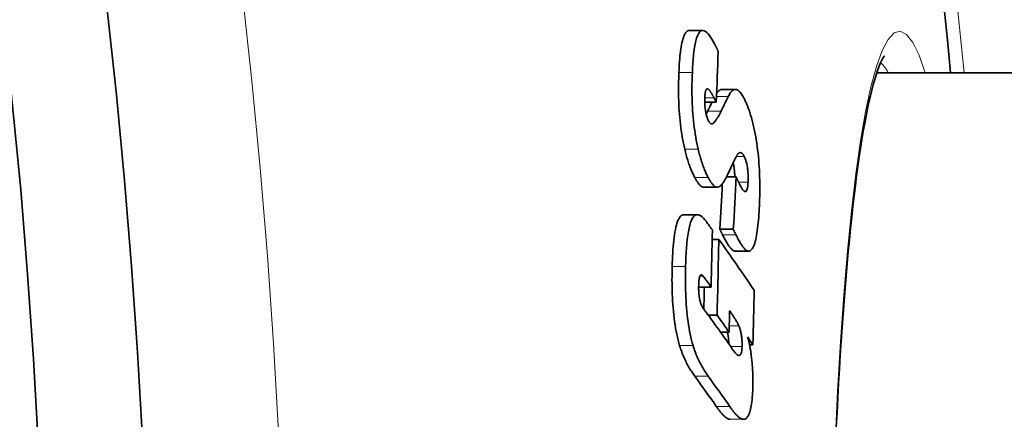
# Model space of a CAD drawing. Units: millimetres. Extents: x -4142 to 15953, y -968 to 9051.
# Drawn here: x -1112 to -1036, y 2098 to 2128 of the extents above; entities that cross this region are included whole.
import ezdxf

# ---------------------------------------------------------------- set-up
doc = ezdxf.new("R2010")
doc.units = ezdxf.units.MM
doc.layers.add('Viditelná (ISO)', color=7, linetype='Continuous', lineweight=35)
doc.layers.add('Viditelná tenká (ISO)', color=7, linetype='Continuous', lineweight=18)

msp = doc.modelspace()

# ---------------------------------------------------------------- linework, layer by layer
at = {"layer": 'Viditelná (ISO)'}
for p, q in [((-1060.613, 2127.449), (-1059.579, 2127.449)), ((-1046.16, 2124.195), (-930.388, 2124.195)), ((-1058.093, 2122.909), (-1057.062, 2122.909)), ((-1058.53, 2121.932), (-1058.702, 2122.26)), ((-1058.53, 2121.932), (-1059.419, 2121.932)), ((-1057.009, 2116.19), (-1057.735, 2116.19)), ((-1059.485, 2115.381), (-1058.453, 2115.381)), ((-1061.02, 2113.271), (-1059.985, 2113.271)), ((-1057.216, 2112.148), (-1058.246, 2112.148)), ((-1058.336, 2111.365), (-1058.845, 2111.365)), ((-1057.06, 2110.459), (-1056.031, 2110.459)), ((-1058.926, 2107.7), (-1059.888, 2107.7)), ((-1058.471, 2105.534), (-1059.147, 2105.534)), ((-1057.544, 2104.229), (-1058.205, 2104.229)), ((-1055.708, 2103.261), (-1055.968, 2103.261))]:
    msp.add_line(p, q, dxfattribs=at)
at = {"layer": 'Viditelná (ISO)', "flags": 128}
for points in [[(-1060.613, 2127.449), (-1060.671, 2127.442), (-1060.727, 2127.423), (-1060.782, 2127.391), (-1060.835, 2127.346), (-1060.886, 2127.286), (-1060.935, 2127.212), (-1060.982, 2127.126), (-1061.025, 2127.027), (-1061.067, 2126.915), (-1061.105, 2126.792), (-1061.142, 2126.658), (-1061.175, 2126.512), (-1061.207, 2126.357), (-1061.236, 2126.192), (-1061.262, 2126.02), (-1061.286, 2125.84), (-1061.308, 2125.655), (-1061.328, 2125.463), (-1061.346, 2125.266), (-1061.362, 2125.064), (-1061.376, 2124.857), (-1061.389, 2124.647), (-1061.4, 2124.434), (-1061.41, 2124.218)], [(-1060.374, 2124.218), (-1060.358, 2124.566), (-1060.338, 2124.907), (-1060.313, 2125.237), (-1060.283, 2125.555), (-1060.249, 2125.858), (-1060.208, 2126.144), (-1060.161, 2126.409), (-1060.108, 2126.651), (-1060.048, 2126.864), (-1059.982, 2127.046), (-1059.909, 2127.196), (-1059.829, 2127.313), (-1059.745, 2127.393), (-1059.655, 2127.437), (-1059.562, 2127.448), (-1059.466, 2127.427), (-1059.367, 2127.376), (-1059.267, 2127.299), (-1059.166, 2127.198), (-1059.064, 2127.076), (-1058.962, 2126.936), (-1058.861, 2126.779), (-1058.759, 2126.607), (-1058.658, 2126.423)], [(-1058.658, 2126.423), (-1058.647, 2126.402), (-1058.636, 2126.38), (-1058.625, 2126.358), (-1058.613, 2126.336), (-1058.602, 2126.313), (-1058.591, 2126.291), (-1058.579, 2126.268), (-1058.568, 2126.245), (-1058.557, 2126.222), (-1058.546, 2126.198), (-1058.534, 2126.174), (-1058.523, 2126.15), (-1058.512, 2126.126), (-1058.501, 2126.102), (-1058.49, 2126.077), (-1058.479, 2126.052), (-1058.467, 2126.027), (-1058.456, 2126.002), (-1058.445, 2125.977), (-1058.434, 2125.951), (-1058.423, 2125.925), (-1058.412, 2125.899), (-1058.401, 2125.873), (-1058.39, 2125.846)], [(-1045.582, 2125.496), (-1045.601, 2125.471), (-1045.651, 2125.396), (-1045.722, 2125.273), (-1045.805, 2125.106), (-1045.898, 2124.897), (-1045.998, 2124.648), (-1046.103, 2124.361), (-1046.212, 2124.037), (-1046.323, 2123.68), (-1046.433, 2123.29), (-1046.544, 2122.867), (-1046.655, 2122.412), (-1046.765, 2121.926), (-1046.875, 2121.41), (-1046.985, 2120.864), (-1047.094, 2120.29), (-1047.201, 2119.688), (-1047.307, 2119.058), (-1047.412, 2118.402), (-1047.515, 2117.72), (-1047.616, 2117.011), (-1047.715, 2116.276), (-1047.813, 2115.514), (-1047.909, 2114.727), (-1048.004, 2113.915), (-1048.096, 2113.079), (-1048.187, 2112.22), (-1048.276, 2111.339), (-1048.362, 2110.435), (-1048.446, 2109.511), (-1048.529, 2108.566), (-1048.609, 2107.601), (-1048.686, 2106.617), (-1048.761, 2105.613), (-1048.835, 2104.588), (-1048.906, 2103.543), (-1048.974, 2102.479), (-1049.041, 2101.397), (-1049.105, 2100.298), (-1049.167, 2099.182), (-1049.226, 2098.05), (-1049.283, 2096.904)], [(-1061.41, 2124.218), (-1061.419, 2123.989), (-1061.426, 2123.756), (-1061.432, 2123.52), (-1061.436, 2123.28), (-1061.438, 2123.038), (-1061.437, 2122.793), (-1061.435, 2122.546), (-1061.431, 2122.297), (-1061.424, 2122.046), (-1061.414, 2121.792), (-1061.402, 2121.536), (-1061.386, 2121.279), (-1061.368, 2121.021), (-1061.347, 2120.762), (-1061.322, 2120.504), (-1061.294, 2120.247), (-1061.263, 2119.993), (-1061.229, 2119.741), (-1061.191, 2119.492), (-1061.151, 2119.246), (-1061.107, 2119.006), (-1061.061, 2118.772), (-1061.013, 2118.544), (-1060.962, 2118.321)], [(-1059.928, 2118.321), (-1059.978, 2118.544), (-1060.027, 2118.772), (-1060.072, 2119.006), (-1060.116, 2119.246), (-1060.156, 2119.492), (-1060.194, 2119.741), (-1060.228, 2119.993), (-1060.259, 2120.247), (-1060.287, 2120.504), (-1060.311, 2120.762), (-1060.333, 2121.021), (-1060.351, 2121.279), (-1060.366, 2121.536), (-1060.379, 2121.792), (-1060.388, 2122.046), (-1060.395, 2122.297), (-1060.4, 2122.546), (-1060.402, 2122.794), (-1060.402, 2123.038), (-1060.4, 2123.28), (-1060.396, 2123.52), (-1060.39, 2123.756), (-1060.383, 2123.989), (-1060.374, 2124.218)], [(-1059.144, 2122.93), (-1059.161, 2122.941), (-1059.178, 2122.949), (-1059.195, 2122.955), (-1059.211, 2122.959), (-1059.227, 2122.959), (-1059.243, 2122.956), (-1059.258, 2122.949), (-1059.273, 2122.939), (-1059.288, 2122.926), (-1059.302, 2122.908), (-1059.315, 2122.887), (-1059.328, 2122.861), (-1059.339, 2122.832), (-1059.35, 2122.799), (-1059.361, 2122.762), (-1059.37, 2122.722), (-1059.378, 2122.679), (-1059.386, 2122.633), (-1059.392, 2122.583), (-1059.398, 2122.532), (-1059.403, 2122.478), (-1059.408, 2122.422), (-1059.411, 2122.365), (-1059.414, 2122.306)], [(-1058.702, 2122.26), (-1058.72, 2122.293), (-1058.738, 2122.327), (-1058.755, 2122.36), (-1058.773, 2122.393), (-1058.791, 2122.425), (-1058.81, 2122.458), (-1058.828, 2122.49), (-1058.846, 2122.521), (-1058.864, 2122.552), (-1058.882, 2122.583), (-1058.9, 2122.613), (-1058.918, 2122.642), (-1058.936, 2122.67), (-1058.954, 2122.698), (-1058.972, 2122.725), (-1058.991, 2122.753), (-1059.011, 2122.781), (-1059.03, 2122.807), (-1059.05, 2122.832), (-1059.069, 2122.856), (-1059.089, 2122.878), (-1059.108, 2122.898), (-1059.126, 2122.915), (-1059.144, 2122.93)], [(-1058.093, 2122.909), (-1058.111, 2122.908), (-1058.129, 2122.907), (-1058.147, 2122.904), (-1058.165, 2122.9), (-1058.183, 2122.895), (-1058.201, 2122.889), (-1058.219, 2122.882), (-1058.236, 2122.874), (-1058.254, 2122.865), (-1058.271, 2122.855), (-1058.289, 2122.843), (-1058.306, 2122.831), (-1058.323, 2122.818), (-1058.34, 2122.804), (-1058.357, 2122.788), (-1058.373, 2122.772), (-1058.39, 2122.755), (-1058.407, 2122.737), (-1058.423, 2122.718), (-1058.439, 2122.698), (-1058.455, 2122.678), (-1058.471, 2122.656), (-1058.487, 2122.634), (-1058.503, 2122.611)], [(-1057.606, 2122.373), (-1057.563, 2122.457), (-1057.519, 2122.535), (-1057.474, 2122.607), (-1057.429, 2122.672), (-1057.382, 2122.73), (-1057.335, 2122.78), (-1057.286, 2122.823), (-1057.236, 2122.857), (-1057.186, 2122.883), (-1057.135, 2122.9), (-1057.083, 2122.908), (-1057.03, 2122.907), (-1056.976, 2122.897), (-1056.922, 2122.877), (-1056.868, 2122.848), (-1056.813, 2122.809), (-1056.757, 2122.761), (-1056.701, 2122.704), (-1056.645, 2122.637), (-1056.589, 2122.561), (-1056.533, 2122.477), (-1056.477, 2122.385), (-1056.421, 2122.285), (-1056.365, 2122.177)], [(-1059.414, 2122.306), (-1059.417, 2122.223), (-1059.419, 2122.137), (-1059.42, 2122.05), (-1059.419, 2121.961), (-1059.418, 2121.87), (-1059.414, 2121.778), (-1059.409, 2121.685), (-1059.402, 2121.591), (-1059.393, 2121.499), (-1059.382, 2121.407), (-1059.369, 2121.316), (-1059.355, 2121.227), (-1059.338, 2121.142), (-1059.321, 2121.06), (-1059.302, 2120.983), (-1059.281, 2120.909), (-1059.26, 2120.839), (-1059.238, 2120.773), (-1059.216, 2120.711), (-1059.193, 2120.653), (-1059.17, 2120.598), (-1059.147, 2120.546), (-1059.123, 2120.497), (-1059.1, 2120.451)], [(-1056.365, 2122.177), (-1056.332, 2122.11), (-1056.299, 2122.04), (-1056.266, 2121.968), (-1056.233, 2121.895), (-1056.2, 2121.819), (-1056.168, 2121.741), (-1056.135, 2121.662), (-1056.103, 2121.58), (-1056.071, 2121.495), (-1056.039, 2121.409), (-1056.007, 2121.32), (-1055.976, 2121.229), (-1055.945, 2121.136), (-1055.914, 2121.04), (-1055.884, 2120.943), (-1055.854, 2120.843), (-1055.824, 2120.741), (-1055.795, 2120.636), (-1055.766, 2120.53), (-1055.737, 2120.421), (-1055.71, 2120.31), (-1055.682, 2120.197), (-1055.655, 2120.081), (-1055.628, 2119.963)], [(-1059.197, 2121.234), (-1059.202, 2121.225), (-1059.207, 2121.216), (-1059.211, 2121.206), (-1059.216, 2121.197), (-1059.22, 2121.188), (-1059.225, 2121.179), (-1059.229, 2121.169), (-1059.234, 2121.16), (-1059.239, 2121.151), (-1059.243, 2121.142), (-1059.248, 2121.132), (-1059.253, 2121.123), (-1059.257, 2121.114), (-1059.262, 2121.104), (-1059.267, 2121.095), (-1059.271, 2121.086), (-1059.276, 2121.077), (-1059.281, 2121.068), (-1059.285, 2121.058), (-1059.29, 2121.049), (-1059.295, 2121.04), (-1059.3, 2121.031), (-1059.304, 2121.022), (-1059.309, 2121.013)], [(-1058.833, 2120.265), (-1058.802, 2120.281), (-1058.771, 2120.302), (-1058.739, 2120.327), (-1058.708, 2120.357), (-1058.676, 2120.389), (-1058.645, 2120.425), (-1058.615, 2120.463), (-1058.585, 2120.502), (-1058.556, 2120.542), (-1058.528, 2120.583), (-1058.501, 2120.623), (-1058.474, 2120.665), (-1058.448, 2120.707), (-1058.422, 2120.751), (-1058.395, 2120.796), (-1058.369, 2120.842), (-1058.343, 2120.889), (-1058.317, 2120.937), (-1058.291, 2120.986), (-1058.265, 2121.035), (-1058.24, 2121.084), (-1058.215, 2121.134), (-1058.19, 2121.184), (-1058.165, 2121.234)], [(-1059.1, 2120.451), (-1059.088, 2120.43), (-1059.077, 2120.411), (-1059.065, 2120.392), (-1059.054, 2120.375), (-1059.043, 2120.358), (-1059.031, 2120.343), (-1059.02, 2120.33), (-1059.009, 2120.317), (-1058.997, 2120.305), (-1058.986, 2120.295), (-1058.974, 2120.286), (-1058.963, 2120.278), (-1058.952, 2120.271), (-1058.941, 2120.265), (-1058.929, 2120.261), (-1058.918, 2120.257), (-1058.907, 2120.255), (-1058.896, 2120.254), (-1058.886, 2120.253), (-1058.875, 2120.254), (-1058.864, 2120.255), (-1058.854, 2120.258), (-1058.843, 2120.261), (-1058.833, 2120.265)], [(-1055.628, 2119.963), (-1055.58, 2119.737), (-1055.534, 2119.505), (-1055.49, 2119.267), (-1055.449, 2119.024), (-1055.41, 2118.774), (-1055.374, 2118.521), (-1055.341, 2118.265), (-1055.312, 2118.007), (-1055.285, 2117.747), (-1055.261, 2117.485), (-1055.241, 2117.222), (-1055.223, 2116.96), (-1055.208, 2116.699), (-1055.197, 2116.439), (-1055.188, 2116.182), (-1055.181, 2115.926), (-1055.177, 2115.673), (-1055.175, 2115.422), (-1055.176, 2115.173), (-1055.178, 2114.927), (-1055.183, 2114.685), (-1055.189, 2114.445), (-1055.197, 2114.208), (-1055.207, 2113.975)], [(-1060.962, 2118.321), (-1060.934, 2118.205), (-1060.906, 2118.092), (-1060.877, 2117.98), (-1060.848, 2117.871), (-1060.818, 2117.764), (-1060.788, 2117.659), (-1060.757, 2117.556), (-1060.726, 2117.456), (-1060.695, 2117.357), (-1060.663, 2117.261), (-1060.631, 2117.167), (-1060.598, 2117.075), (-1060.565, 2116.985), (-1060.532, 2116.897), (-1060.499, 2116.812), (-1060.465, 2116.729), (-1060.432, 2116.648), (-1060.398, 2116.569), (-1060.364, 2116.493), (-1060.33, 2116.418), (-1060.295, 2116.346), (-1060.261, 2116.275), (-1060.227, 2116.207), (-1060.192, 2116.141)], [(-1059.159, 2116.141), (-1059.193, 2116.207), (-1059.227, 2116.275), (-1059.262, 2116.346), (-1059.296, 2116.418), (-1059.33, 2116.493), (-1059.364, 2116.569), (-1059.398, 2116.648), (-1059.432, 2116.729), (-1059.465, 2116.812), (-1059.498, 2116.897), (-1059.531, 2116.985), (-1059.564, 2117.075), (-1059.597, 2117.167), (-1059.629, 2117.261), (-1059.66, 2117.357), (-1059.692, 2117.456), (-1059.723, 2117.556), (-1059.753, 2117.659), (-1059.783, 2117.764), (-1059.813, 2117.871), (-1059.842, 2117.98), (-1059.871, 2118.092), (-1059.9, 2118.205), (-1059.928, 2118.321)], [(-1056.878, 2117.929), (-1056.892, 2117.91), (-1056.907, 2117.888), (-1056.924, 2117.862), (-1056.941, 2117.834), (-1056.959, 2117.803), (-1056.977, 2117.77), (-1056.996, 2117.735), (-1057.015, 2117.699), (-1057.035, 2117.662), (-1057.054, 2117.625), (-1057.073, 2117.587), (-1057.093, 2117.548), (-1057.113, 2117.507), (-1057.133, 2117.466), (-1057.154, 2117.423), (-1057.175, 2117.381), (-1057.195, 2117.337), (-1057.216, 2117.294), (-1057.237, 2117.251), (-1057.257, 2117.209), (-1057.277, 2117.166), (-1057.297, 2117.125), (-1057.316, 2117.085), (-1057.334, 2117.045)], [(-1056.378, 2117.747), (-1056.399, 2117.79), (-1056.421, 2117.829), (-1056.443, 2117.865), (-1056.465, 2117.897), (-1056.487, 2117.927), (-1056.508, 2117.953), (-1056.53, 2117.976), (-1056.552, 2117.996), (-1056.573, 2118.012), (-1056.595, 2118.026), (-1056.616, 2118.036), (-1056.638, 2118.044), (-1056.659, 2118.048), (-1056.68, 2118.05), (-1056.701, 2118.049), (-1056.721, 2118.045), (-1056.742, 2118.038), (-1056.762, 2118.029), (-1056.782, 2118.018), (-1056.801, 2118.004), (-1056.821, 2117.988), (-1056.84, 2117.97), (-1056.859, 2117.95), (-1056.878, 2117.929)], [(-1056.082, 2115.761), (-1056.079, 2115.85), (-1056.076, 2115.941), (-1056.075, 2116.033), (-1056.075, 2116.127), (-1056.076, 2116.222), (-1056.078, 2116.319), (-1056.082, 2116.418), (-1056.088, 2116.517), (-1056.095, 2116.616), (-1056.105, 2116.714), (-1056.116, 2116.811), (-1056.13, 2116.907), (-1056.145, 2117), (-1056.161, 2117.088), (-1056.179, 2117.173), (-1056.199, 2117.253), (-1056.219, 2117.329), (-1056.241, 2117.401), (-1056.262, 2117.468), (-1056.285, 2117.531), (-1056.308, 2117.59), (-1056.331, 2117.646), (-1056.354, 2117.698), (-1056.378, 2117.747)], [(-1057.231, 2117.264), (-1057.221, 2117.226), (-1057.212, 2117.188), (-1057.203, 2117.148), (-1057.194, 2117.108), (-1057.186, 2117.066), (-1057.178, 2117.024), (-1057.17, 2116.981), (-1057.163, 2116.936), (-1057.156, 2116.891), (-1057.15, 2116.845), (-1057.144, 2116.799), (-1057.138, 2116.753), (-1057.133, 2116.707), (-1057.128, 2116.66), (-1057.124, 2116.613), (-1057.12, 2116.566), (-1057.117, 2116.518), (-1057.114, 2116.471), (-1057.111, 2116.423), (-1057.109, 2116.376), (-1057.107, 2116.329), (-1057.106, 2116.283), (-1057.105, 2116.236), (-1057.104, 2116.19)], [(-1060.192, 2116.141), (-1060.162, 2116.085), (-1060.133, 2116.031), (-1060.103, 2115.979), (-1060.073, 2115.928), (-1060.043, 2115.88), (-1060.013, 2115.832), (-1059.983, 2115.787), (-1059.953, 2115.744), (-1059.923, 2115.703), (-1059.894, 2115.664), (-1059.864, 2115.627), (-1059.834, 2115.592), (-1059.804, 2115.56), (-1059.774, 2115.53), (-1059.745, 2115.503), (-1059.715, 2115.478), (-1059.686, 2115.456), (-1059.657, 2115.436), (-1059.628, 2115.42), (-1059.599, 2115.406), (-1059.57, 2115.395), (-1059.541, 2115.388), (-1059.513, 2115.383), (-1059.485, 2115.381)], [(-1058.421, 2115.384), (-1058.45, 2115.381), (-1058.48, 2115.383), (-1058.509, 2115.388), (-1058.539, 2115.396), (-1058.569, 2115.407), (-1058.599, 2115.422), (-1058.63, 2115.44), (-1058.66, 2115.461), (-1058.691, 2115.485), (-1058.722, 2115.511), (-1058.753, 2115.541), (-1058.784, 2115.573), (-1058.815, 2115.608), (-1058.846, 2115.646), (-1058.878, 2115.686), (-1058.909, 2115.728), (-1058.94, 2115.773), (-1058.972, 2115.819), (-1059.003, 2115.868), (-1059.034, 2115.919), (-1059.065, 2115.972), (-1059.096, 2116.026), (-1059.128, 2116.083), (-1059.159, 2116.141)], [(-1057.659, 2116.348), (-1057.687, 2116.289), (-1057.715, 2116.231), (-1057.744, 2116.173), (-1057.773, 2116.117), (-1057.802, 2116.061), (-1057.832, 2116.007), (-1057.862, 2115.954), (-1057.892, 2115.902), (-1057.922, 2115.853), (-1057.953, 2115.805), (-1057.984, 2115.758), (-1058.014, 2115.714), (-1058.046, 2115.672), (-1058.077, 2115.632), (-1058.11, 2115.593), (-1058.143, 2115.557), (-1058.176, 2115.523), (-1058.21, 2115.492), (-1058.244, 2115.464), (-1058.279, 2115.44), (-1058.314, 2115.419), (-1058.35, 2115.403), (-1058.385, 2115.391), (-1058.421, 2115.384)], [(-1057.009, 2116.19), (-1057.001, 2116.17), (-1056.992, 2116.149), (-1056.982, 2116.128), (-1056.972, 2116.106), (-1056.962, 2116.084), (-1056.952, 2116.061), (-1056.941, 2116.038), (-1056.93, 2116.015), (-1056.919, 2115.991), (-1056.907, 2115.967), (-1056.895, 2115.942), (-1056.883, 2115.918), (-1056.871, 2115.893), (-1056.859, 2115.868), (-1056.847, 2115.843), (-1056.834, 2115.818), (-1056.822, 2115.793), (-1056.809, 2115.767), (-1056.796, 2115.742), (-1056.783, 2115.716), (-1056.77, 2115.689), (-1056.757, 2115.663), (-1056.744, 2115.636), (-1056.73, 2115.608)], [(-1056.73, 2115.608), (-1056.697, 2115.544), (-1056.664, 2115.481), (-1056.631, 2115.42), (-1056.597, 2115.361), (-1056.563, 2115.306), (-1056.53, 2115.254), (-1056.496, 2115.207), (-1056.463, 2115.165), (-1056.43, 2115.128), (-1056.398, 2115.097), (-1056.365, 2115.072), (-1056.333, 2115.055), (-1056.301, 2115.048), (-1056.27, 2115.05), (-1056.241, 2115.064), (-1056.213, 2115.091), (-1056.188, 2115.131), (-1056.164, 2115.186), (-1056.143, 2115.254), (-1056.125, 2115.335), (-1056.11, 2115.429), (-1056.098, 2115.532), (-1056.089, 2115.644), (-1056.082, 2115.761)], [(-1055.207, 2113.975), (-1055.218, 2113.746), (-1055.23, 2113.518), (-1055.244, 2113.293), (-1055.26, 2113.072), (-1055.278, 2112.855), (-1055.297, 2112.643), (-1055.318, 2112.437), (-1055.341, 2112.237), (-1055.367, 2112.043), (-1055.394, 2111.857), (-1055.424, 2111.679), (-1055.456, 2111.51), (-1055.491, 2111.35), (-1055.529, 2111.201), (-1055.568, 2111.063), (-1055.611, 2110.939), (-1055.655, 2110.828), (-1055.702, 2110.731), (-1055.752, 2110.648), (-1055.804, 2110.58), (-1055.857, 2110.528), (-1055.912, 2110.49), (-1055.969, 2110.467), (-1056.027, 2110.459)], [(-1061.02, 2113.271), (-1061.088, 2113.263), (-1061.154, 2113.241), (-1061.219, 2113.202), (-1061.281, 2113.148), (-1061.342, 2113.077), (-1061.399, 2112.988), (-1061.455, 2112.881), (-1061.508, 2112.758), (-1061.556, 2112.619), (-1061.602, 2112.466), (-1061.644, 2112.298), (-1061.683, 2112.118), (-1061.718, 2111.925), (-1061.75, 2111.72), (-1061.78, 2111.505), (-1061.806, 2111.282), (-1061.829, 2111.05), (-1061.85, 2110.811), (-1061.868, 2110.567), (-1061.884, 2110.318), (-1061.898, 2110.064), (-1061.91, 2109.808), (-1061.919, 2109.55), (-1061.927, 2109.291)], [(-1060.891, 2109.291), (-1060.88, 2109.652), (-1060.865, 2110.011), (-1060.846, 2110.365), (-1060.822, 2110.71), (-1060.794, 2111.045), (-1060.761, 2111.366), (-1060.722, 2111.671), (-1060.677, 2111.957), (-1060.626, 2112.221), (-1060.568, 2112.459), (-1060.504, 2112.67), (-1060.433, 2112.852), (-1060.356, 2113.002), (-1060.274, 2113.117), (-1060.188, 2113.199), (-1060.098, 2113.25), (-1060.004, 2113.27), (-1059.908, 2113.262), (-1059.811, 2113.228), (-1059.713, 2113.171), (-1059.614, 2113.094), (-1059.515, 2112.998), (-1059.417, 2112.886), (-1059.318, 2112.759)], [(-1058.246, 2112.148), (-1058.24, 2112.133), (-1058.234, 2112.118), (-1058.228, 2112.102), (-1058.221, 2112.086), (-1058.214, 2112.07), (-1058.207, 2112.054), (-1058.199, 2112.038), (-1058.191, 2112.021), (-1058.184, 2112.004), (-1058.176, 2111.987), (-1058.167, 2111.97), (-1058.159, 2111.952), (-1058.15, 2111.934), (-1058.142, 2111.916), (-1058.133, 2111.898), (-1058.123, 2111.879), (-1058.114, 2111.86), (-1058.104, 2111.841), (-1058.094, 2111.821), (-1058.084, 2111.8), (-1058.074, 2111.78), (-1058.064, 2111.758), (-1058.053, 2111.737), (-1058.042, 2111.715)], [(-1057.012, 2111.715), (-1057.023, 2111.737), (-1057.034, 2111.759), (-1057.044, 2111.78), (-1057.055, 2111.801), (-1057.065, 2111.822), (-1057.075, 2111.842), (-1057.085, 2111.862), (-1057.094, 2111.881), (-1057.103, 2111.9), (-1057.112, 2111.918), (-1057.121, 2111.937), (-1057.13, 2111.954), (-1057.138, 2111.972), (-1057.146, 2111.989), (-1057.154, 2112.006), (-1057.162, 2112.023), (-1057.17, 2112.039), (-1057.177, 2112.056), (-1057.184, 2112.072), (-1057.191, 2112.087), (-1057.198, 2112.103), (-1057.204, 2112.118), (-1057.21, 2112.133), (-1057.216, 2112.148)], [(-1058.042, 2111.715), (-1058.001, 2111.634), (-1057.96, 2111.554), (-1057.919, 2111.475), (-1057.877, 2111.398), (-1057.835, 2111.322), (-1057.794, 2111.247), (-1057.752, 2111.175), (-1057.71, 2111.105), (-1057.668, 2111.037), (-1057.626, 2110.972), (-1057.584, 2110.91), (-1057.543, 2110.851), (-1057.501, 2110.795), (-1057.46, 2110.743), (-1057.42, 2110.694), (-1057.379, 2110.649), (-1057.337, 2110.607), (-1057.296, 2110.57), (-1057.255, 2110.537), (-1057.215, 2110.51), (-1057.174, 2110.488), (-1057.134, 2110.472), (-1057.095, 2110.462), (-1057.056, 2110.459)], [(-1056.027, 2110.459), (-1056.066, 2110.462), (-1056.105, 2110.472), (-1056.145, 2110.488), (-1056.186, 2110.51), (-1056.227, 2110.537), (-1056.267, 2110.57), (-1056.308, 2110.607), (-1056.349, 2110.649), (-1056.39, 2110.694), (-1056.431, 2110.743), (-1056.472, 2110.795), (-1056.513, 2110.851), (-1056.555, 2110.91), (-1056.596, 2110.972), (-1056.638, 2111.037), (-1056.68, 2111.105), (-1056.722, 2111.175), (-1056.764, 2111.247), (-1056.806, 2111.322), (-1056.847, 2111.398), (-1056.889, 2111.475), (-1056.93, 2111.554), (-1056.971, 2111.634), (-1057.012, 2111.715)], [(-1061.927, 2109.291), (-1061.933, 2109.035), (-1061.938, 2108.776), (-1061.94, 2108.514), (-1061.941, 2108.25), (-1061.94, 2107.984), (-1061.936, 2107.717), (-1061.93, 2107.449), (-1061.921, 2107.18), (-1061.91, 2106.91), (-1061.896, 2106.639), (-1061.878, 2106.369), (-1061.858, 2106.099), (-1061.834, 2105.83), (-1061.806, 2105.563), (-1061.775, 2105.3), (-1061.741, 2105.041), (-1061.704, 2104.788), (-1061.663, 2104.54), (-1061.618, 2104.297), (-1061.571, 2104.061), (-1061.521, 2103.835), (-1061.468, 2103.617), (-1061.413, 2103.407), (-1061.356, 2103.206)], [(-1060.321, 2103.206), (-1060.378, 2103.407), (-1060.433, 2103.617), (-1060.485, 2103.835), (-1060.535, 2104.061), (-1060.583, 2104.297), (-1060.627, 2104.54), (-1060.668, 2104.788), (-1060.706, 2105.041), (-1060.74, 2105.3), (-1060.77, 2105.563), (-1060.798, 2105.83), (-1060.822, 2106.099), (-1060.842, 2106.369), (-1060.86, 2106.639), (-1060.874, 2106.91), (-1060.885, 2107.18), (-1060.894, 2107.449), (-1060.9, 2107.717), (-1060.904, 2107.984), (-1060.905, 2108.25), (-1060.904, 2108.514), (-1060.902, 2108.776), (-1060.897, 2109.035), (-1060.891, 2109.291)], [(-1059.55, 2108.549), (-1059.571, 2108.576), (-1059.591, 2108.599), (-1059.612, 2108.618), (-1059.633, 2108.633), (-1059.653, 2108.644), (-1059.673, 2108.649), (-1059.693, 2108.65), (-1059.713, 2108.645), (-1059.732, 2108.633), (-1059.75, 2108.616), (-1059.767, 2108.592), (-1059.783, 2108.561), (-1059.799, 2108.525), (-1059.812, 2108.482), (-1059.825, 2108.434), (-1059.837, 2108.381), (-1059.847, 2108.323), (-1059.856, 2108.262), (-1059.863, 2108.197), (-1059.87, 2108.129), (-1059.875, 2108.058), (-1059.88, 2107.986), (-1059.883, 2107.912), (-1059.886, 2107.836)], [(-1059.886, 2107.836), (-1059.888, 2107.742), (-1059.888, 2107.647), (-1059.888, 2107.549), (-1059.885, 2107.451), (-1059.881, 2107.353), (-1059.875, 2107.254), (-1059.867, 2107.155), (-1059.856, 2107.058), (-1059.844, 2106.964), (-1059.829, 2106.873), (-1059.813, 2106.785), (-1059.795, 2106.701), (-1059.775, 2106.622), (-1059.755, 2106.548), (-1059.733, 2106.479), (-1059.71, 2106.414), (-1059.686, 2106.353), (-1059.662, 2106.296), (-1059.636, 2106.242), (-1059.61, 2106.191), (-1059.584, 2106.143), (-1059.557, 2106.098), (-1059.529, 2106.056), (-1059.502, 2106.017)], [(-1056.793, 2104.718), (-1056.816, 2104.77), (-1056.842, 2104.824), (-1056.87, 2104.88), (-1056.9, 2104.936), (-1056.931, 2104.992), (-1056.962, 2105.048), (-1056.994, 2105.102), (-1057.026, 2105.155), (-1057.056, 2105.204), (-1057.085, 2105.251), (-1057.113, 2105.296), (-1057.142, 2105.342), (-1057.171, 2105.387), (-1057.201, 2105.433), (-1057.231, 2105.478), (-1057.261, 2105.524), (-1057.291, 2105.569), (-1057.321, 2105.614), (-1057.351, 2105.658), (-1057.381, 2105.702), (-1057.411, 2105.745), (-1057.441, 2105.788), (-1057.47, 2105.83), (-1057.498, 2105.871)], [(-1056.543, 2103.132), (-1056.541, 2103.206), (-1056.54, 2103.282), (-1056.541, 2103.359), (-1056.542, 2103.437), (-1056.545, 2103.516), (-1056.549, 2103.595), (-1056.554, 2103.673), (-1056.561, 2103.75), (-1056.569, 2103.826), (-1056.578, 2103.902), (-1056.588, 2103.976), (-1056.6, 2104.047), (-1056.613, 2104.117), (-1056.626, 2104.183), (-1056.641, 2104.247), (-1056.656, 2104.309), (-1056.671, 2104.368), (-1056.688, 2104.424), (-1056.704, 2104.479), (-1056.722, 2104.531), (-1056.739, 2104.581), (-1056.757, 2104.629), (-1056.775, 2104.674), (-1056.793, 2104.718)], [(-1057.666, 2104.229), (-1057.659, 2104.197), (-1057.652, 2104.164), (-1057.645, 2104.131), (-1057.638, 2104.096), (-1057.632, 2104.061), (-1057.626, 2104.026), (-1057.62, 2103.99), (-1057.614, 2103.953), (-1057.609, 2103.915), (-1057.604, 2103.878), (-1057.599, 2103.84), (-1057.595, 2103.802), (-1057.591, 2103.764), (-1057.588, 2103.725), (-1057.584, 2103.686), (-1057.581, 2103.647), (-1057.579, 2103.607), (-1057.577, 2103.568), (-1057.575, 2103.528), (-1057.573, 2103.488), (-1057.572, 2103.449), (-1057.571, 2103.409), (-1057.57, 2103.37), (-1057.57, 2103.331)], [(-1056.114, 2103.864), (-1056.099, 2103.813), (-1056.085, 2103.762), (-1056.071, 2103.71), (-1056.057, 2103.657), (-1056.044, 2103.603), (-1056.03, 2103.547), (-1056.017, 2103.491), (-1056.004, 2103.434), (-1055.992, 2103.376), (-1055.979, 2103.317), (-1055.967, 2103.257), (-1055.955, 2103.196), (-1055.943, 2103.134), (-1055.932, 2103.072), (-1055.921, 2103.009), (-1055.91, 2102.946), (-1055.899, 2102.881), (-1055.889, 2102.817), (-1055.879, 2102.751), (-1055.869, 2102.685), (-1055.859, 2102.619), (-1055.85, 2102.552), (-1055.841, 2102.484), (-1055.832, 2102.416)], [(-1061.356, 2103.206), (-1061.317, 2103.077), (-1061.276, 2102.952), (-1061.235, 2102.829), (-1061.192, 2102.709), (-1061.147, 2102.592), (-1061.102, 2102.478), (-1061.056, 2102.367), (-1061.009, 2102.258), (-1060.961, 2102.152), (-1060.912, 2102.048), (-1060.862, 2101.947), (-1060.812, 2101.849), (-1060.762, 2101.752), (-1060.71, 2101.658), (-1060.659, 2101.567), (-1060.607, 2101.478), (-1060.555, 2101.39), (-1060.503, 2101.306), (-1060.45, 2101.223), (-1060.398, 2101.143), (-1060.346, 2101.065), (-1060.294, 2100.989), (-1060.242, 2100.916), (-1060.191, 2100.844)], [(-1059.157, 2100.844), (-1059.209, 2100.916), (-1059.26, 2100.989), (-1059.312, 2101.065), (-1059.365, 2101.143), (-1059.417, 2101.223), (-1059.469, 2101.306), (-1059.521, 2101.391), (-1059.573, 2101.478), (-1059.625, 2101.567), (-1059.677, 2101.659), (-1059.728, 2101.752), (-1059.778, 2101.849), (-1059.828, 2101.947), (-1059.878, 2102.048), (-1059.926, 2102.152), (-1059.974, 2102.258), (-1060.021, 2102.367), (-1060.068, 2102.478), (-1060.113, 2102.592), (-1060.157, 2102.709), (-1060.2, 2102.829), (-1060.242, 2102.952), (-1060.282, 2103.077), (-1060.321, 2103.206)], [(-1057.217, 2102.827), (-1057.184, 2102.78), (-1057.151, 2102.735), (-1057.117, 2102.691), (-1057.083, 2102.649), (-1057.048, 2102.609), (-1057.014, 2102.572), (-1056.98, 2102.538), (-1056.946, 2102.508), (-1056.913, 2102.482), (-1056.88, 2102.461), (-1056.847, 2102.444), (-1056.815, 2102.433), (-1056.782, 2102.428), (-1056.75, 2102.431), (-1056.718, 2102.443), (-1056.689, 2102.466), (-1056.66, 2102.5), (-1056.633, 2102.549), (-1056.609, 2102.612), (-1056.588, 2102.69), (-1056.571, 2102.783), (-1056.557, 2102.89), (-1056.548, 2103.007), (-1056.543, 2103.132)], [(-1055.832, 2102.416), (-1055.819, 2102.314), (-1055.807, 2102.211), (-1055.795, 2102.108), (-1055.784, 2102.004), (-1055.774, 2101.9), (-1055.765, 2101.796), (-1055.756, 2101.691), (-1055.748, 2101.585), (-1055.74, 2101.48), (-1055.734, 2101.373), (-1055.728, 2101.267), (-1055.722, 2101.159), (-1055.718, 2101.052), (-1055.714, 2100.946), (-1055.711, 2100.84), (-1055.709, 2100.735), (-1055.707, 2100.63), (-1055.706, 2100.526), (-1055.706, 2100.422), (-1055.707, 2100.319), (-1055.708, 2100.217), (-1055.71, 2100.115), (-1055.712, 2100.013), (-1055.715, 2099.913)], [(-1055.715, 2099.913), (-1055.722, 2099.726), (-1055.731, 2099.542), (-1055.743, 2099.363), (-1055.757, 2099.188), (-1055.773, 2099.019), (-1055.791, 2098.856), (-1055.812, 2098.7), (-1055.835, 2098.553), (-1055.861, 2098.415), (-1055.889, 2098.287), (-1055.92, 2098.167), (-1055.953, 2098.058), (-1055.988, 2097.96), (-1056.025, 2097.873), (-1056.063, 2097.796), (-1056.103, 2097.73), (-1056.144, 2097.674), (-1056.187, 2097.627), (-1056.231, 2097.589), (-1056.275, 2097.56), (-1056.321, 2097.539), (-1056.366, 2097.526), (-1056.413, 2097.519), (-1056.459, 2097.519)], [(-1058.526, 2098.508), (-1058.483, 2098.447), (-1058.44, 2098.387), (-1058.397, 2098.328), (-1058.354, 2098.27), (-1058.31, 2098.212), (-1058.267, 2098.156), (-1058.223, 2098.102), (-1058.18, 2098.049), (-1058.137, 2097.997), (-1058.093, 2097.948), (-1058.05, 2097.9), (-1058.008, 2097.855), (-1057.965, 2097.811), (-1057.922, 2097.77), (-1057.879, 2097.73), (-1057.835, 2097.693), (-1057.791, 2097.658), (-1057.747, 2097.626), (-1057.703, 2097.597), (-1057.659, 2097.573), (-1057.616, 2097.552), (-1057.573, 2097.536), (-1057.53, 2097.525), (-1057.488, 2097.519)], [(-1056.459, 2097.519), (-1056.501, 2097.525), (-1056.544, 2097.536), (-1056.587, 2097.552), (-1056.63, 2097.573), (-1056.674, 2097.597), (-1056.718, 2097.626), (-1056.762, 2097.658), (-1056.806, 2097.693), (-1056.85, 2097.73), (-1056.893, 2097.77), (-1056.936, 2097.812), (-1056.978, 2097.855), (-1057.021, 2097.9), (-1057.064, 2097.948), (-1057.107, 2097.998), (-1057.15, 2098.049), (-1057.193, 2098.102), (-1057.237, 2098.157), (-1057.28, 2098.213), (-1057.323, 2098.27), (-1057.367, 2098.328), (-1057.41, 2098.387), (-1057.452, 2098.447), (-1057.495, 2098.508)], [(-1057.488, 2097.519), (-1057.487, 2097.519), (-1057.486, 2097.519), (-1057.485, 2097.519), (-1057.484, 2097.519), (-1057.483, 2097.519), (-1057.482, 2097.519), (-1057.481, 2097.519), (-1057.48, 2097.519), (-1057.479, 2097.519), (-1057.478, 2097.519), (-1057.477, 2097.519), (-1057.476, 2097.519), (-1057.475, 2097.519), (-1057.474, 2097.519), (-1057.473, 2097.519), (-1057.472, 2097.519), (-1057.471, 2097.519), (-1057.47, 2097.519), (-1057.469, 2097.519), (-1057.468, 2097.519), (-1057.467, 2097.519), (-1057.466, 2097.519), (-1057.465, 2097.519), (-1057.464, 2097.519)]]:
    msp.add_lwpolyline(points, dxfattribs=at)
at = {"layer": 'Viditelná (ISO)'}
for radius in [521.325, 513.294]:
    msp.add_circle((-1623.388, 2069.195), radius, dxfattribs=at)
for radius, start, end in [(660.5, 4.776565, 175.223435), (627.484, 5.028521, 174.971479), (595, 5.30382, 174.69618), (595, 5.30382, 174.69618), (585.5, 5.39013, 33.487691)]:
    msp.add_arc((-1623.388, 2069.195), radius, start, end, dxfattribs=at)
for centre, major_axis, ratio, start_param, end_param in [((-1648.072, 2139.991), (589.905, 0), 0.873879, 6.248147, 6.255743), ((-1721.061, 2167.412), (674.295, 0), 0.374029, 6.099051, 6.103643), ((-1721.063, 2167.408), (673.279, 0), 0.374029, 6.098787, 6.101606), ((-1719.055, 2164.668), (672.631, 0), 0.394695, 6.100157, 6.102828), ((-1648.049, 2137.257), (591.532, 0), 0.873879, 6.234592, 6.24242), ((-1648.047, 2137.241), (590.499, 0), 0.873879, 6.234538, 6.241326), ((-1720.203, 2051.863), (682.991, 0), 0.353305, 0.252284, 0.255123), ((-1636.252, 2120.805), (577.496, 0), 0.935508, 6.258924, 6.267064), ((-1636.24, 2120.229), (577.982, 0), 0.935508, 6.256004, 6.266791), ((-1720.348, 2051.805), (683.14, 0), 0.353306, 0.232647, 0.249349), ((-1720.414, 2047.56), (683.037, 0), 0.353306, 0.251863, 0.255501), ((-1636.239, 2120.215), (576.949, 0), 0.935508, 6.256848, 6.259995), ((-1636.157, 2116.933), (580.633, 0), 0.935508, 6.258013, 6.265728), ((-1720.585, 2045.23), (683.106, 0), 0.353306, 0.240975, 0.254611), ((-1720.562, 2046.104), (683.124, 0), 0.353306, 0.243222, 0.248796), ((-1636.22, 2119.131), (578.895, 0.001), 0.935508, 6.255662, 6.258694), ((-1720.609, 2047.7), (683.246, 0), 0.353306, 0.23225, 0.234816), ((-1720.796, 2040.839), (682.089, 0), 0.353306, 0.24165, 0.251648), ((-1720.802, 2040.837), (683.097, 0), 0.353306, 0.241292, 0.251275)]:
    msp.add_ellipse(centre, major_axis=major_axis, ratio=ratio, start_param=start_param, end_param=end_param, dxfattribs=at)
at = {"layer": 'Viditelná tenká (ISO)'}
for p, q in [((-1060.374, 2124.218), (-1061.41, 2124.218)), ((-1059.144, 2122.93), (-1059.284, 2122.93)), ((-1058.702, 2122.26), (-1059.416, 2122.26)), ((-1057.606, 2122.373), (-1058.512, 2122.373)), ((-1058.165, 2121.234), (-1059.197, 2121.234)), ((-1058.833, 2120.265), (-1058.94, 2120.265)), ((-1059.928, 2118.321), (-1060.962, 2118.321)), ((-1056.378, 2117.747), (-1056.99, 2117.747)), ((-1059.159, 2116.141), (-1060.192, 2116.141)), ((-1056.082, 2115.761), (-1056.806, 2115.761)), ((-1057.012, 2111.715), (-1058.042, 2111.715)), ((-1060.891, 2109.291), (-1061.927, 2109.291)), ((-1059.55, 2108.549), (-1059.789, 2108.549)), ((-1056.793, 2104.718), (-1057.53, 2104.718)), ((-1060.321, 2103.206), (-1061.356, 2103.206)), ((-1056.543, 2103.132), (-1057.429, 2103.132)), ((-1059.157, 2100.844), (-1060.191, 2100.844)), ((-1057.495, 2098.508), (-1058.526, 2098.508)), ((-1056.459, 2097.519), (-1057.488, 2097.519))]:
    msp.add_line(p, q, dxfattribs=at)
at = {"layer": 'Viditelná tenká (ISO)', "flags": 128}
for points in [[(-1049.38, 2095.692), (-1049.181, 2099.69), (-1048.953, 2103.5), (-1048.696, 2107.099), (-1048.412, 2110.465), (-1048.101, 2113.577), (-1047.765, 2116.414), (-1047.405, 2118.958), (-1047.021, 2121.193), (-1046.617, 2123.105), (-1046.193, 2124.679), (-1045.752, 2125.903), (-1045.296, 2126.767), (-1044.829, 2127.264), (-1044.354, 2127.389), (-1043.873, 2127.143), (-1043.389, 2126.525), (-1042.907, 2125.54), (-1042.43, 2124.195)], [(-1045.868, 2124.965), (-1045.844, 2124.944), (-1045.819, 2124.922), (-1045.794, 2124.899), (-1045.77, 2124.875), (-1045.745, 2124.85), (-1045.72, 2124.824), (-1045.695, 2124.797), (-1045.671, 2124.769), (-1045.646, 2124.74), (-1045.621, 2124.71), (-1045.596, 2124.679), (-1045.572, 2124.648), (-1045.547, 2124.615), (-1045.522, 2124.582), (-1045.497, 2124.547), (-1045.472, 2124.512), (-1045.448, 2124.476), (-1045.423, 2124.438), (-1045.398, 2124.4), (-1045.374, 2124.361), (-1045.349, 2124.321), (-1045.324, 2124.28), (-1045.299, 2124.238), (-1045.275, 2124.195)]]:
    msp.add_lwpolyline(points, dxfattribs=at)
at = {"layer": 'Viditelná tenká (ISO)'}
msp.add_circle((-1623.388, 2069.195), 531.822, dxfattribs=at)
for radius, start, end in [(654.967, 4.817012, 175.182988), (621.437, 5.077577, 174.922423), (586.537, 5.38057, 174.61943)]:
    msp.add_arc((-1623.388, 2069.195), radius, start, end, dxfattribs=at)

doc.saveas('drawing.dxf')
